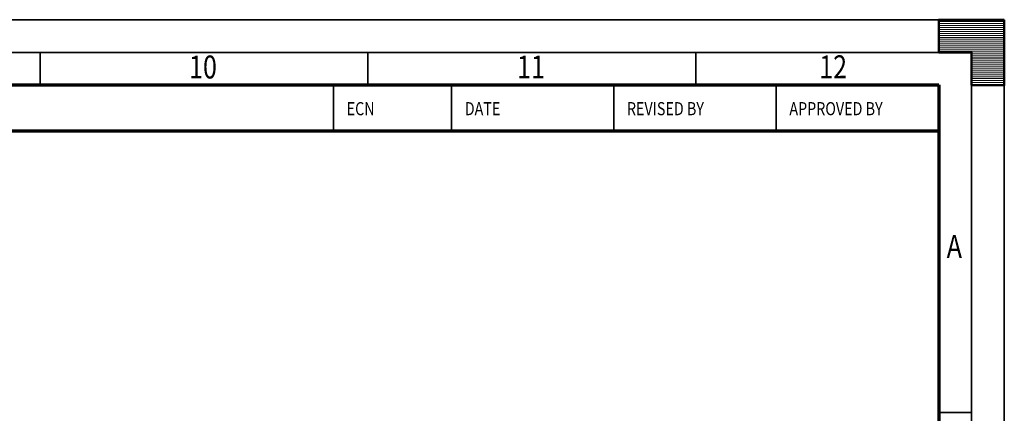
# Model space of a CAD drawing. Units: millimetres. Extents: x 0 to 29700, y -495 to 21000.
# Drawn here: x 22195 to 29700, y 17996 to 21000 of the extents above; entities that cross this region are included whole.
import ezdxf
from ezdxf.enums import TextEntityAlignment as Align

# ---------------------------------------------------------------- set-up
doc = ezdxf.new("R2010")
doc.units = ezdxf.units.MM
doc.header["$MEASUREMENT"] = 0
doc.layers.add('(9) Sheet', color=7, linetype='Continuous', lineweight=35)
doc.styles.add('Arial', font='ARIAL.TTF')

# ---------------------------------------------------------------- blocks, each defined once
blk = doc.blocks.new('HATCH_36_96cac8ee-f3aa-42f4-a31b-86c40a8cb64d')
at = {"layer": '(9) Sheet', "color": 0, "lineweight": 9}
for p, q in [((29700, 21000), (29200, 21000)), ((29700, 20985), (29200, 20985)), ((29700, 20970), (29200, 20970)), ((29700, 20955), (29200, 20955)), ((29700, 20940), (29200, 20940)), ((29700, 20925), (29200, 20925)), ((29700, 20910), (29200, 20910)), ((29700, 20895), (29200, 20895)), ((29700, 20880), (29200, 20880)), ((29700, 20865), (29200, 20865)), ((29700, 20850), (29200, 20850)), ((29700, 20835), (29200, 20835)), ((29700, 20820), (29200, 20820)), ((29700, 20805), (29200, 20805)), ((29700, 20790), (29200, 20790)), ((29700, 20775), (29200, 20775)), ((29700, 20760), (29200, 20760)), ((29700, 20745), (29450, 20745)), ((29700, 20730), (29450, 20730)), ((29700, 20715), (29450, 20715)), ((29700, 20700), (29450, 20700)), ((29700, 20685), (29450, 20685)), ((29700, 20670), (29450, 20670)), ((29700, 20655), (29450, 20655)), ((29700, 20640), (29450, 20640)), ((29700, 20625), (29450, 20625)), ((29700, 20610), (29450, 20610)), ((29700, 20595), (29450, 20595)), ((29700, 20580), (29450, 20580)), ((29700, 20565), (29450, 20565)), ((29700, 20550), (29450, 20550)), ((29700, 20535), (29450, 20535)), ((29700, 20520), (29450, 20520)), ((29700, 20505), (29450, 20505))]:
    blk.add_line(p, q, dxfattribs=at)
blk = doc.blocks.new('GROUP_0_f95fddfe-e3a0-4f59-a297-a2639aab62fb')
at = {"layer": '(9) Sheet', "color": 7, "lineweight": 35, "ltscale": 150}
for p, q in [((250, 21000), (29700, 21000)), ((29700, 0), (29700, 21000)), ((29450, 20750), (750, 20750)), ((22350, 20503.8), (22350, 20751.3)), ((24850, 20503.8), (24850, 20751.3)), ((27350, 20503.8), (27350, 20751.3)), ((29450, 20750), (29450, 250)), ((19974, 20502.5), (29200, 20502.5)), ((19974, 20502.5), (29200, 20502.5)), ((19974, 20502.5), (29200, 20502.5)), ((24587.5, 20152.5), (24587.5, 20502.5)), ((25487.5, 20152.5), (25487.5, 20502.5)), ((26723.5, 20152.5), (26723.5, 20502.5)), ((27961.7, 20152.5), (27961.7, 20502.5)), ((29450, 18001.2), (29200, 18001.2))]:
    blk.add_line(p, q, dxfattribs=at)
at = {"layer": '(9) Sheet', "color": 7, "linetype": 'Continuous', "lineweight": 50, "ltscale": 150}
for p, q in [((29700, 21000), (29200, 21000)), ((29200, 21000), (29200, 20750)), ((29450, 21000), (29700, 21000)), ((29700, 20500), (29700, 21000)), ((29700, 21000), (29700, 20750)), ((29200, 20750), (29450, 20750)), ((29450, 20750), (29450, 20500)), ((29450, 20500), (29700, 20500))]:
    blk.add_line(p, q, dxfattribs=at)
at = {"layer": '(9) Sheet', "color": 7, "lineweight": 70, "ltscale": 150}
for p, q in [((1000, 20502.5), (29200, 20502.5)), ((29200, 20502.5), (29200, 500))]:
    blk.add_line(p, q, dxfattribs=at)
at = {"layer": '(9) Sheet', "color": 7, "linetype": 'Continuous', "lineweight": 70, "ltscale": 150}
blk.add_line((19974, 20152.5), (29200, 20152.5), dxfattribs=at)
at = {"layer": '(9) Sheet', "color": 7, "linetype": 'Continuous', "lineweight": 50, "ltscale": 150}
blk.add_lwpolyline([(29700, 21000), (29700, 20500), (29450, 20500), (29450, 20750), (29200, 20750), (29200, 21000)], close=True, dxfattribs=at)
at = {"layer": '(9) Sheet', "color": 7, "linetype": 'ByBlock'}
blk.add_blockref('HATCH_36_96cac8ee-f3aa-42f4-a31b-86c40a8cb64d', (0, 0), dxfattribs=at)
at = {"layer": '(9) Sheet', "color": 7, "lineweight": 35, "style": 'Arial', "width": 0.8}
for s, height, p in [('10', 175, (23486.3, 20496.7)), ('11', 175, (25986.3, 20496.7)), ('12', 175, (28289.3, 20498)), ('APPROVED BY', 100, (28061.7, 20239.6)), ('A', 175, (29261, 19127.7))]:
    blk.add_text(s, height=height, dxfattribs=at).set_placement(p, align=Align.BOTTOM_LEFT)
for s, p in [('ECN', (24687.5, 20239.6)), ('DATE', (25587.5, 20239.6)), ('REVISED BY', (26823.5, 20239.6))]:
    blk.add_text(s, height=100, rotation=360, dxfattribs=at).set_placement(p, align=Align.BOTTOM_LEFT)

msp = doc.modelspace()

# ---------------------------------------------------------------- block references
at = {"color": 7, "linetype": 'ByBlock'}
msp.add_blockref('GROUP_0_f95fddfe-e3a0-4f59-a297-a2639aab62fb', (0, 0), dxfattribs=at)

doc.saveas('drawing.dxf')
